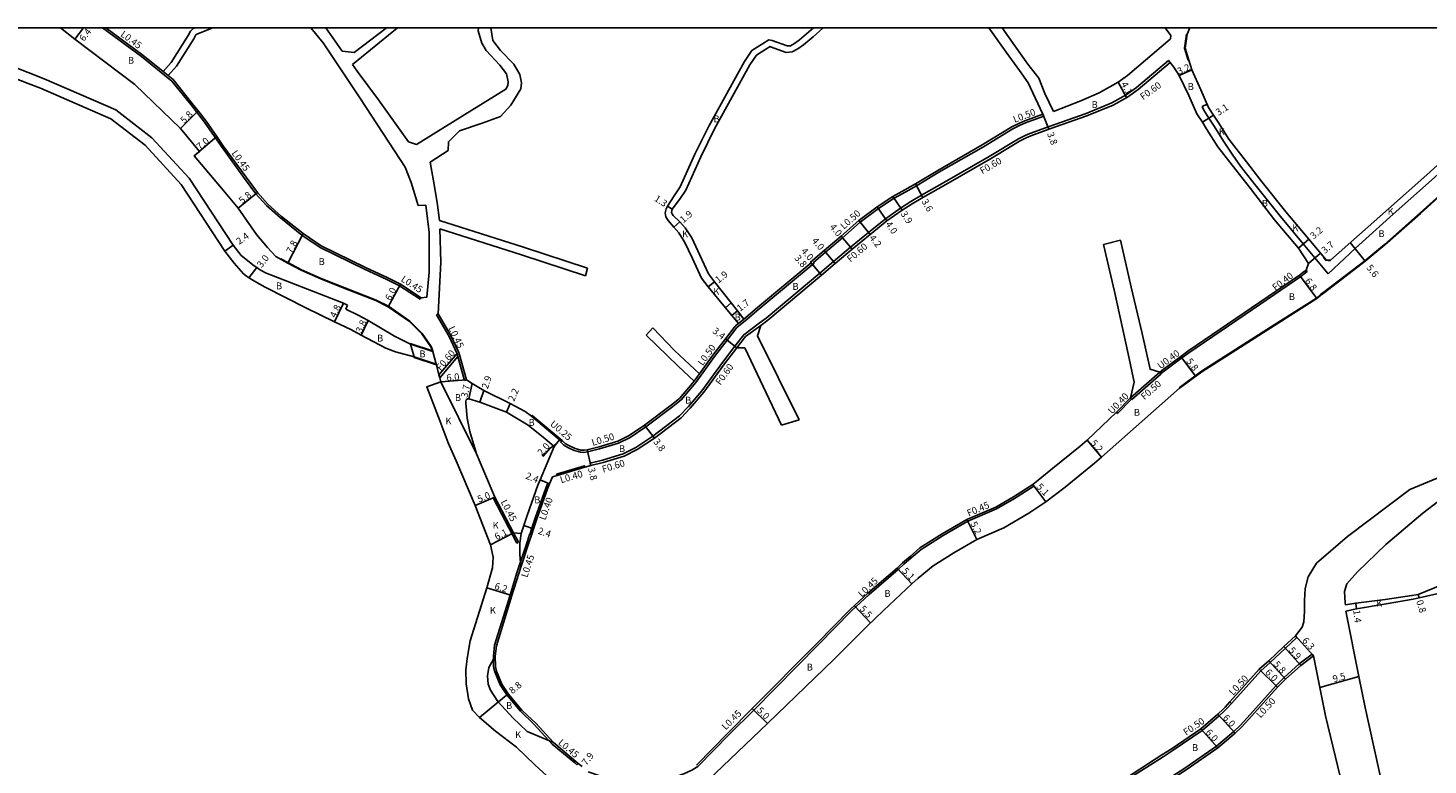
# Model space of a CAD drawing. Units: metres. Extents: x 0 to 3200, y -107400 to -104997.
# Drawn here: x 1717 to 2045, y -105173 to -105000 of the extents above; entities that cross this region are included whole.
import ezdxf

# ---------------------------------------------------------------- set-up
doc = ezdxf.new("R2010")
doc.units = ezdxf.units.M
doc.header["$LTSCALE"] = 2.5
for name, color, linetype in [('側溝・桝', 7, 'Continuous'), ('図郭', 7, 'Continuous'), ('幅員', 7, 'Continuous'), ('歩道・分離帯・安全施設', 7, 'Continuous'), ('舗装', 7, 'Continuous'), ('道路', 7, 'Continuous')]:
    doc.layers.add(name, color=color, linetype=linetype)

msp = doc.modelspace()

# ---------------------------------------------------------------- linework, layer by layer
at = {"layer": '側溝・桝', "flags": 128}
for points in [[(1734.69, -105000), (1743.82, -105006.71), (1750.92, -105012.42), (1755.36, -105017.94), (1758.59, -105022.05), (1762.54, -105027.8), (1767.93, -105035.23), (1770.6, -105038.82), (1773.12, -105041.6), (1776.34, -105044.5), (1781.4, -105048.5), (1785.68, -105051.42), (1796.07, -105056.52), (1801.31, -105058.9), (1804.22, -105060.41), (1809.06, -105063.55)], [(1971.12, -105017.54), (1974.44, -105015.67), (1976.88, -105013.92), (1984.34, -105007.59), (1984.73, -105008.05)], [(1748.9, -105010.22), (1750.07, -105011.16)], [(1965.04, -105020.05), (1971.12, -105017.54)], [(1941, -105027.81), (1947.89, -105023.59), (1949.64, -105022.74), (1950.88, -105022.21), (1955.13, -105020.64), (1954.96, -105020.17)], [(1956.37, -105023.06), (1965.04, -105020.05)], [(1942.36, -105030.14), (1949.19, -105025.96), (1950.76, -105025.2), (1951.88, -105024.72), (1956.37, -105023.06)], [(1845.18, -105098.98), (1845.79, -105099.17), (1846.62, -105099.37), (1847.44, -105099.43), (1848.28, -105099.29), (1851.1, -105098.58), (1855.56, -105097.25), (1858.26, -105095.9), (1861.93, -105093.46), (1868.24, -105088.69), (1870.18, -105087.13), (1873.27, -105083.55), (1873.63, -105083.06), (1874.88, -105081.32), (1878.04, -105076.96), (1880.97, -105073.14), (1883.24, -105070.2), (1883.73, -105069.79), (1885.19, -105068.57), (1888.41, -105065.88), (1901.35, -105055.07), (1901.22, -105054.91), (1904.04, -105052.51), (1908.01, -105049.13), (1912.14, -105045.46), (1916.4, -105042.3), (1920.08, -105039.88), (1922.82, -105038.37), (1925.32, -105036.97), (1930.56, -105033.79), (1941, -105027.81)], [(1848.91, -105101.92), (1851.77, -105101.21), (1856.66, -105099.72), (1859.62, -105098.24), (1863.58, -105095.59), (1869.81, -105090.89), (1871.91, -105088.64), (1875.07, -105084.98), (1879.88, -105078.33), (1882.8, -105074.54), (1884.86, -105071.87), (1888.5, -105069.17), (1890.13, -105067.96), (1902.72, -105057.44), (1905.92, -105054.72), (1909.89, -105051.34), (1914.08, -105047.88), (1918.04, -105044.69), (1921.61, -105042.22), (1923.99, -105040.65), (1926.53, -105039.15), (1931.89, -105036.14), (1942.36, -105030.14)], [(2016.58, -105056.74), (2016.82, -105057.06)], [(1987.49, -105077.26), (1989.12, -105076.06), (2005.97, -105064.58), (2015.32, -105058.21), (2016.1, -105057.61), (2016.82, -105057.06)], [(1809.06, -105063.55), (1809.32, -105063.18)], [(1812.88, -105067.16), (1813.27, -105066.94)], [(1812.88, -105067.16), (1815.85, -105072.28), (1817.7, -105076.21), (1817.72, -105076.29)], [(1883.27, -105074.91), (1885.28, -105072.3), (1888.85, -105069.66)], [(1883.61, -105069.24), (1884.87, -105068.19)], [(1813.49, -105081.25), (1817.72, -105076.29)], [(1817.72, -105076.29), (1817.91, -105076.96)], [(1817.91, -105076.96), (1819.46, -105082.54)], [(1982.3, -105080.62), (1983.46, -105079.75), (1987.25, -105076.94)], [(1819.46, -105082.54), (1819.9, -105082.42)], [(1873.22, -105082.77), (1874.48, -105081.03)], [(1975.45, -105086.66), (1982.3, -105080.62)], [(1975.79, -105087.02), (1982.61, -105081.01)], [(1982.61, -105081.01), (1982.55, -105080.93)], [(1972.16, -105090.03), (1975.45, -105086.66)], [(1975.72, -105086.95), (1975.79, -105087.02)], [(1842.32, -105096.66), (1835.34, -105090.75), (1835.18, -105090.94)], [(1842.16, -105096.86), (1841.99, -105097.04), (1842.76, -105097.71), (1843.7, -105098.28), (1845.18, -105098.98)], [(1841.04, -105104.49), (1847.54, -105102.54), (1847.65, -105102.92)], [(1848.91, -105101.92), (1849.05, -105102.5)], [(1841.14, -105104.87), (1841.04, -105104.49)], [(1834.76, -105118.69), (1835.26, -105117.2), (1836.04, -105114.83), (1838.53, -105107.82), (1839.02, -105106.64), (1839.39, -105106.79)], [(1952.84, -105107.31), (1948.26, -105110.25), (1944.08, -105112.65)], [(1952.84, -105107.31), (1952.6, -105106.93)], [(1826.18, -105110.07), (1826.59, -105109.9)], [(1831.69, -105120.69), (1826.18, -105110.09), (1826.18, -105110.07)], [(1924.12, -105124.12), (1926.41, -105122.14), (1931.61, -105118.9), (1937.33, -105115.55), (1944.06, -105112.66), (1944.08, -105112.65)], [(1845.79, -105172.63), (1845.27, -105172.17), (1840, -105167.75), (1835.82, -105163.16), (1832.56, -105160.08), (1829.36, -105156.22), (1827.82, -105153.91), (1826.55, -105150.83), (1826.25, -105149.64), (1826.23, -105147.16), (1826.51, -105144.61), (1830.15, -105132.83), (1831.75, -105127.66), (1834.21, -105120.2), (1834.72, -105118.68)], [(1832.09, -105120.49), (1830.94, -105118.29)], [(1834.72, -105118.68), (1834.76, -105118.69), (1835.14, -105118.82)], [(1831.69, -105120.69), (1832.09, -105120.49)], [(1921.07, -105126.86), (1922.39, -105125.62), (1924.12, -105124.12)], [(1924.12, -105124.12), (1923.83, -105123.78)], [(1887.2, -105159.77), (1902.4, -105144.41), (1910.14, -105136.57), (1914.25, -105132.73), (1921.07, -105126.86)], [(2014.07, -105142.41), (2014.4, -105142.78), (2011.76, -105145.27), (2008.21, -105148.62), (2005.95, -105150.58)], [(2017.99, -105146.69), (2015, -105148.95), (2011.4, -105152.21), (2009.54, -105154.06)], [(2017.99, -105146.69), (2018.32, -105147.05)], [(2005.95, -105150.58), (1999.12, -105158.23)], [(2009.54, -105154.06), (2002.82, -105161.59)], [(1999.12, -105158.23), (1998, -105159.44), (1997.51, -105159.96), (1996.26, -105161.1), (1992.21, -105164.57), (1985.48, -105169.19), (1983.09, -105170.72), (1976.35, -105175.03), (1971.64, -105178.05), (1969.86, -105179.03), (1954.19, -105187.29), (1937.05, -105196), (1933.04, -105197.86), (1931.39, -105198.75), (1925.78, -105201.59), (1914.97, -105207.39), (1902.04, -105214), (1897, -105216.56), (1895.04, -105217.56), (1889.66, -105220.23)], [(1998.75, -105157.89), (1999.12, -105158.23)], [(1848.4, -105174.22), (1854.1, -105176.24), (1858.16, -105177.36), (1858.85, -105177.51), (1859.49, -105177.65), (1860.07, -105177.7), (1860.72, -105177.63), (1861.66, -105177.41), (1866.31, -105176.2), (1867.22, -105175.96), (1870.86, -105174.71), (1872.73, -105173.85), (1874.09, -105173.04), (1881.53, -105165.43), (1887.2, -105159.77)], [(2002.82, -105161.59), (2001.04, -105163.51), (1999.64, -105164.79), (1995.64, -105168.21), (1988.21, -105173.38), (1979.02, -105179.26), (1974.33, -105182.84)], [(1846.08, -105172.28), (1845.79, -105172.63)]]:
    msp.add_lwpolyline(points, dxfattribs=at)
at = {"layer": '側溝・桝'}
msp.add_lwpolyline([(1813.67, -105081.96), (1817.92, -105076.99)], dxfattribs=at)
at = {"layer": '図郭'}
msp.add_lwpolyline([(1600, -105600), (2400, -105600), (2400, -105000), (1600, -105000)], close=True, dxfattribs=at)
at = {"layer": '幅員', "flags": 128}
for points in [[(1730.24, -105000), (1728.22, -105002.63)], [(1989.8, -105009.77), (1986.88, -105011.09)], [(1972.56, -105012.72), (1974.56, -105016.29)], [(1757.08, -105019.41), (1752.98, -105023.51)], [(1954.96, -105020.17), (1956.31, -105023.72)], [(1994.91, -105020.41), (1992.3, -105022.08)], [(1761.47, -105025.45), (1756.13, -105029.98)], [(1926.83, -105039.67), (1925.07, -105036.54)], [(1770.95, -105038.53), (1766.45, -105042.19)], [(1921.95, -105042.71), (1919.82, -105039.45)], [(1866.98, -105041.74), (1868.07, -105042.46)], [(1918.4, -105045.18), (1916.12, -105041.89)], [(1869.94, -105045.39), (1868.5, -105046.63)], [(1914.46, -105048.34), (1911.83, -105045.07)], [(1778.07, -105055.06), (1781.67, -105048.14)], [(1910.28, -105051.8), (1907.69, -105048.75)], [(2014.78, -105051.55), (2017.22, -105049.48)], [(2026.94, -105050.26), (2030.41, -105054.66)], [(1763.32, -105052.27), (1765.27, -105050.87)], [(1903.71, -105052.13), (1906.31, -105055.18)], [(2017.14, -105055.14), (2019.98, -105052.77)], [(1768.97, -105058.5), (1770.8, -105056.12)], [(1903.11, -105057.9), (1900.52, -105054.85)], [(1900.65, -105055.01), (1903.11, -105057.9)], [(1804.45, -105060.02), (1801.58, -105065.29)], [(1876.56, -105060.62), (1878.06, -105059.45)], [(2019.08, -105063.39), (2015.07, -105057.89)], [(1789, -105068.8), (1791.09, -105064.48)], [(1883.39, -105066.29), (1882.05, -105067.33)], [(1795.26, -105071.93), (1796.91, -105068.5)], [(1883.27, -105074.91), (1880.58, -105072.83)], [(1987.25, -105076.94), (1990.7, -105081.6)], [(1819.9, -105082.42), (1813.92, -105082.92)], [(1821.25, -105083.25), (1820.49, -105086.88)], [(1823.98, -105084.94), (1823.05, -105087.69)], [(1830.16, -105087.96), (1829.3, -105089.99)], [(1861.64, -105093.05), (1863.93, -105096.08)], [(1840.98, -105097.44), (1839.54, -105098.42), (1837.82, -105100.38)], [(1840.48, -105098.05), (1841.74, -105096.5)], [(1848.18, -105098.8), (1849.05, -105102.5)], [(1968.67, -105100.53), (1965.28, -105096.58)], [(1839.39, -105106.79), (1837.17, -105105.88)], [(1952.6, -105106.93), (1955.63, -105111.04)], [(1826.59, -105109.9), (1821.99, -105111.86)], [(1937.13, -105115.15), (1939.47, -105119.79)], [(1830.94, -105118.29), (1825.52, -105121.08)], [(1833.36, -105116.57), (1835.64, -105117.32)], [(1920.77, -105126.53), (1924.26, -105130.25)], [(1824.66, -105131.13), (1830.58, -105132.96)], [(1910.78, -105135.36), (1914.54, -105139.38)], [(2028.39, -105136.1), (2028.21, -105134.71)], [(2043.05, -105133.46), (2042.81, -105132.7)], [(2015.32, -105149.33), (2011.41, -105144.91)], [(2018.32, -105147.05), (2014.07, -105142.41)], [(2007.88, -105148.24), (2011.74, -105152.58)], [(2005.6, -105150.22), (2009.9, -105154.4)], [(2019.79, -105154.5), (2028.93, -105151.94)], [(1829.72, -105155.95), (1822.94, -105161.56)], [(1886.88, -105159.45), (1890.47, -105162.93)], [(1995.93, -105160.72), (1999.97, -105165.16)], [(1991.9, -105164.17), (1995.94, -105168.61)]]:
    msp.add_lwpolyline(points, dxfattribs=at)
at = {"layer": '歩道・分離帯・安全施設', "flags": 128}
for points in [[(1986.83, -105084.29), (1992.09, -105080.38), (2009.12, -105069.53), (2018.99, -105063.27), (2019.94, -105062.47), (2020.8, -105061.81), (2030.31, -105054.54), (2034.92, -105050.7), (2043.27, -105043.32), (2054.79, -105032.97), (2064.18, -105024.85), (2073.4, -105016.36), (2076.53, -105013.54), (2083.4, -105007.12), (2088.77, -105002.23), (2091.49, -105000)], [(1988.96, -105007.56), (1988.08, -105004.76), (1988.59, -105001.46)], [(1776.47, -105054.05), (1778.12, -105054.97), (1781.25, -105056.65), (1785.86, -105058.69), (1791.45, -105060.9), (1798.75, -105063.78), (1801.63, -105065.2), (1806.67, -105068.65), (1809.56, -105071.6), (1811.68, -105074.65), (1812.08, -105075.62)], [(2022.25, -105054.51), (2021.21, -105054.41), (2020.65, -105053.75)]]:
    msp.add_lwpolyline(points, dxfattribs=at)
at = {"layer": '舗装', "flags": 128}
for points in [[(2085.79, -105000), (2078.66, -105006.36), (2070.22, -105013.92), (2062.29, -105021.11), (2055.32, -105027.21), (2045.99, -105035.68), (2037.01, -105043.65), (2028.17, -105051.6), (2021.78, -105057.6)], [(1993.41, -105017.83), (1992.22, -105018.36)], [(1992.6, -105019.23), (1992.22, -105018.36)], [(1999.41, -105029.78), (1997.43, -105026.78), (1994.89, -105022.79), (1993.81, -105021.11), (1992.6, -105019.23)], [(2021.78, -105057.6), (2015.92, -105050.57), (2010.56, -105044.18), (2004.68, -105036.77), (2001.25, -105032.39), (1999.41, -105029.78)], [(1866.98, -105041.74), (1868.07, -105042.46)], [(1881.92, -105064.4), (1880.56, -105065.52)], [(1813.92, -105082.92), (1822.25, -105099.74)], [(1832.74, -105118.45), (1832.4, -105120.72), (1832.4, -105123.24), (1832.66, -105126.34)], [(1826.68, -105147.18), (1825.16, -105149.83), (1824.85, -105151.77), (1824.98, -105153.72), (1825.55, -105155.12), (1827.31, -105157.74)], [(1827.31, -105157.74), (1830.84, -105161.69), (1832.31, -105163.08), (1834.14, -105164.81), (1840.31, -105167.42)]]:
    msp.add_lwpolyline(points, dxfattribs=at)
at = {"layer": '道路', "flags": 128}
for points in [[(1724.85, -105000), (1728.22, -105002.63)], [(1735.45, -105000), (1744.1, -105006.35), (1748.9, -105010.22)], [(1756.26, -105000), (1755.95, -105000.12), (1755.3, -105000.71), (1754.77, -105001.77), (1750.77, -105008.08), (1748.9, -105010.22)], [(1760.53, -105000), (1756.74, -105001.42), (1756.52, -105001.63), (1756.08, -105002.51), (1751.98, -105008.98), (1750.07, -105011.16)], [(1783.48, -105000), (1786.39, -105003.5), (1795.08, -105016.57), (1805.58, -105032.64), (1806.97, -105036.2), (1808.64, -105041.57), (1810.44, -105041.53), (1811.19, -105047.94), (1811.22, -105057.21), (1810.68, -105063.02), (1809.32, -105063.18)], [(1786.99, -105000), (1790.25, -105004.62), (1790.85, -105005.41)], [(1801.12, -105000), (1801.09, -105000.02), (1793.6, -105005.75), (1790.85, -105005.41)], [(1793.2, -105008.56), (1803.79, -105000)], [(1806.34, -105026.67), (1808.24, -105027.29), (1821.19, -105019.23), (1829.15, -105014.33), (1829.59, -105013.44), (1829.69, -105012.62), (1829.32, -105010.73), (1827.73, -105008.72), (1824.54, -105005.29), (1823.52, -105003.54), (1822.69, -105000.65), (1822.76, -105000)], [(1813.58, -105045.07), (1813.08, -105040.85), (1812.21, -105035.83), (1811.41, -105031.46), (1815.65, -105028.69), (1815.7, -105026.65), (1818.3, -105024.08), (1823.57, -105022.32), (1827.86, -105020.7), (1830.3, -105018.05), (1832.67, -105014.25), (1832.79, -105012.86), (1832.43, -105010.88), (1831.01, -105008.47), (1827.89, -105005.28), (1826.07, -105002.95), (1825.65, -105000)], [(1901.19, -105000), (1900.15, -105000.9), (1897.91, -105002.79), (1896.73, -105003.62), (1895.79, -105004.15), (1895.03, -105004.21), (1891.55, -105002.92), (1890.78, -105002.8), (1889.25, -105003.69), (1886.78, -105005.28), (1885.01, -105007.82), (1876.73, -105022.96), (1873.43, -105029.57), (1869.97, -105037.23), (1868.56, -105039.35), (1866.98, -105041.74), (1866.67, -105042.35), (1866.48, -105043.3), (1866.62, -105044.24), (1867.15, -105045.08)], [(1868.07, -105042.46), (1869.81, -105040.17), (1871.29, -105037.96), (1874.79, -105030.21), (1878.06, -105023.66), (1886.29, -105008.61), (1887.84, -105006.38), (1890.04, -105004.97), (1891.08, -105004.37), (1891.17, -105004.38), (1894.81, -105005.73), (1896.24, -105005.62), (1897.53, -105004.89), (1898.83, -105003.98), (1901.13, -105002.04), (1903.42, -105000.05), (1903.46, -105000)], [(1954.96, -105020.17), (1953.09, -105016.35), (1951.47, -105012.86), (1949.44, -105009.93), (1946.32, -105005.64), (1942.31, -105000)], [(1957.43, -105019.53), (1955.38, -105015.34), (1953.99, -105011.78), (1951.45, -105008.44), (1948.36, -105004.19), (1945.38, -105000)], [(1984.89, -105001.76), (1983.57, -105000)], [(1988.74, -105001.48), (1989.38, -105000)], [(2020.89, -105061.94), (2030.41, -105054.66), (2035.02, -105050.82), (2043.37, -105043.43), (2054.89, -105033.09), (2064.28, -105024.96), (2073.5, -105016.48), (2076.63, -105013.65), (2083.5, -105007.23), (2088.87, -105002.34), (2091.73, -105000)], [(2083.24, -105000), (2077.52, -105005.09), (2069.08, -105012.66), (2061.16, -105019.84), (2054.19, -105025.94), (2044.86, -105034.42), (2035.88, -105042.38)], [(1717.24, -105010.42), (1702.45, -105004.66), (1697.89, -105003.32), (1694.99, -105002.47)], [(1812.02, -105075.77), (1811.99, -105075.65), (1811.59, -105074.7), (1809.48, -105071.67), (1806.61, -105068.73), (1801.58, -105065.29), (1798.71, -105063.87), (1791.41, -105061), (1785.82, -105058.78), (1781.21, -105056.74), (1778.07, -105055.06), (1775.31, -105053.52), (1773.34, -105051.42), (1770.76, -105048.39), (1766.45, -105042.19), (1762.55, -105037.49), (1756.13, -105029.98), (1757.39, -105028.91), (1752.98, -105023.51), (1742.26, -105013.22), (1728.22, -105002.63)], [(1968.12, -105015.21), (1972.56, -105012.72), (1974.72, -105011.16), (1984.77, -105002.64)], [(1984.89, -105001.76), (1984.79, -105002.52), (1984.77, -105002.64)], [(1989.1, -105007.51), (1988.24, -105004.75), (1988.74, -105001.48)], [(1717.24, -105012.99), (1701.67, -105006.94), (1697.21, -105005.62), (1694.29, -105004.76)], [(2021.27, -105054.3), (2017.22, -105049.48), (2011.87, -105043.1), (2006.02, -105035.71), (2002.59, -105031.34), (1998.49, -105026.03), (1995.98, -105022.09), (1994.91, -105020.41), (1993.75, -105018.62), (1991.94, -105014.51), (1989.8, -105009.77), (1989.1, -105007.51)], [(1767.18, -105053.33), (1765.27, -105050.87), (1755, -105035.19), (1746.27, -105025.71), (1737.82, -105019.17), (1721.05, -105011.9), (1717.24, -105010.42)], [(1793.2, -105008.56), (1794.35, -105010.1), (1799.34, -105016.83), (1806.34, -105026.67)], [(1971.38, -105018.08), (1974.76, -105016.18), (1977.25, -105014.39), (1984.73, -105008.05)], [(2017.14, -105055.14), (2014.78, -105051.55), (2009.22, -105044.92), (2003.57, -105037.62), (2000.15, -105033.25), (1995.95, -105027.81), (1993.37, -105023.76), (1992.3, -105022.08), (1991.02, -105020.09), (1989.11, -105015.78), (1986.88, -105011.09), (1985.61, -105009.16), (1984.73, -105008.05)], [(1767.74, -105057.58), (1765.5, -105055.08), (1763.32, -105052.27), (1753.1, -105036.67), (1744.64, -105027.48), (1736.59, -105021.26), (1720.14, -105014.12), (1717.24, -105012.99)], [(1750.07, -105011.16), (1751.24, -105012.1), (1755.71, -105017.66), (1757.08, -105019.41), (1758.95, -105021.79), (1761.47, -105025.45), (1762.9, -105027.54), (1768.29, -105034.96), (1770.95, -105038.53), (1773.44, -105041.28), (1776.63, -105044.16), (1781.67, -105048.14), (1785.91, -105051.03), (1796.26, -105056.11), (1801.5, -105058.49), (1804.45, -105060.02), (1809.32, -105063.18)], [(1968.12, -105015.21), (1963.82, -105017.09), (1957.43, -105019.53)], [(1940.74, -105027.38), (1947.65, -105023.15), (1949.43, -105022.28), (1950.69, -105021.74), (1954.96, -105020.17)], [(1956.55, -105023.63), (1965.26, -105020.6)], [(1965.26, -105020.6), (1971.38, -105018.08)], [(1942.66, -105030.66), (1949.48, -105026.49), (1951.01, -105025.74), (1952.1, -105025.27), (1956.55, -105023.63)], [(1884.87, -105068.19), (1888.09, -105065.5), (1900.65, -105055.01), (1900.52, -105054.85), (1903.71, -105052.13), (1907.69, -105048.75), (1911.83, -105045.07), (1916.12, -105041.89), (1919.82, -105039.45), (1922.58, -105037.93), (1925.07, -105036.54), (1930.31, -105033.36), (1940.74, -105027.38)], [(1888.85, -105069.66), (1890.5, -105068.44), (1903.11, -105057.9), (1906.31, -105055.18), (1910.28, -105051.8), (1914.46, -105048.34), (1918.4, -105045.18), (1921.95, -105042.71), (1924.31, -105041.16), (1926.83, -105039.67), (1932.19, -105036.66), (1942.66, -105030.66)], [(1867.97, -105043.26), (1867.99, -105042.85), (1868.07, -105042.46)], [(1867.97, -105043.26), (1868.09, -105043.55), (1868.37, -105043.89)], [(2022.27, -105054.38), (2035.88, -105042.38)], [(1813.27, -105066.94), (1813.89, -105054.89), (1813.72, -105047.07)], [(1813.58, -105045.07), (1833.27, -105051.31), (1848.27, -105056.28)], [(1813.72, -105047.07), (1832.79, -105053.12), (1847.79, -105058.09)], [(1867.15, -105045.08), (1868.5, -105046.63), (1869.65, -105047.99), (1870.32, -105049.01), (1871.01, -105050.11), (1872.87, -105054.02), (1874.98, -105058.6), (1876.56, -105060.62), (1880.56, -105065.52), (1882.05, -105067.33), (1883.61, -105069.24)], [(1868.37, -105043.89), (1869.94, -105045.39), (1871.17, -105046.85), (1871.92, -105047.99), (1872.68, -105049.19), (1874.6, -105053.21), (1876.62, -105057.6), (1878.06, -105059.45), (1881.92, -105064.4), (1883.39, -105066.29), (1884.87, -105068.19)], [(1969.12, -105050.68), (1973.13, -105049.73)], [(1982.3, -105080.62), (1980.06, -105079.93), (1978.17, -105071.53), (1975.65, -105060.75), (1973.13, -105049.73)], [(1772.87, -105057.36), (1771.45, -105056.54), (1770.8, -105056.12), (1770.19, -105055.69), (1767.18, -105053.33)], [(1975.45, -105086.66), (1976.34, -105082.97), (1974.94, -105076.33), (1971.69, -105061.76), (1969.12, -105050.68)], [(1847.79, -105058.09), (1848.27, -105056.28)], [(1987.25, -105076.94), (1988.89, -105075.73), (2005.74, -105064.25), (2015.07, -105057.89), (2015.86, -105057.29), (2016.58, -105056.74)], [(2017.14, -105055.14), (2016.58, -105056.74)], [(2021.27, -105054.3), (2022.27, -105054.38)], [(1771.37, -105059.96), (1769.87, -105059.1), (1769.12, -105058.6), (1768.4, -105058.1), (1767.74, -105057.58)], [(1807.64, -105077.07), (1803.31, -105075.85), (1801.01, -105074.98), (1795.26, -105071.93), (1792.84, -105070.65), (1789, -105068.8), (1782.3, -105065.57), (1772.78, -105060.68), (1771.37, -105059.96)], [(1772.87, -105057.36), (1791.09, -105064.48), (1792.09, -105064.96)], [(1986.92, -105084.41), (1992.18, -105080.51), (2009.2, -105069.66), (2019.08, -105063.39), (2020.04, -105062.59), (2020.89, -105061.94)], [(1791.66, -105065.86), (1792.09, -105064.96)], [(1791.66, -105065.86), (1794.55, -105067.25), (1796.91, -105068.5), (1803.1, -105072.22), (1806.2, -105073.73), (1806.79, -105074.06)], [(1813.27, -105066.94), (1816.25, -105072.07), (1818.05, -105075.9), (1818.12, -105076.05), (1818.26, -105076.55), (1819.9, -105082.42)], [(1874.48, -105081.03), (1877.63, -105076.66), (1880.58, -105072.83), (1882.88, -105069.85), (1883.41, -105069.4), (1883.61, -105069.24)], [(1888.85, -105069.66), (1888.08, -105072.15), (1897.85, -105091.79)], [(1861.99, -105071.98), (1863.57, -105070.22)], [(1873.22, -105082.77), (1869.5, -105079.21), (1861.99, -105071.98)], [(1863.57, -105070.22), (1868.66, -105075.55), (1874.48, -105081.03)], [(1812.02, -105075.77), (1806.79, -105074.06)], [(1849.05, -105102.5), (1851.93, -105101.79), (1856.88, -105100.28), (1859.92, -105098.76), (1863.93, -105096.08), (1870.21, -105091.34), (1872.36, -105089.04), (1875.54, -105085.35), (1880.36, -105078.69), (1883.27, -105074.91)], [(1883.27, -105074.91), (1885.09, -105074.91), (1893.69, -105093.05)], [(1812.86, -105078.78), (1807.64, -105077.07)], [(1813.92, -105082.92), (1813.67, -105081.93), (1813.49, -105081.25), (1812.9, -105078.9), (1812.86, -105078.78)], [(1982.55, -105080.93), (1983.7, -105080.08), (1987.49, -105077.26)], [(1987.25, -105076.94), (1987.49, -105077.26)], [(1826.16, -105123.95), (1825.52, -105121.08), (1821.99, -105111.86), (1817.53, -105101.42), (1815.62, -105097.18), (1813.79, -105092.17), (1810.63, -105084.04), (1813.92, -105082.92)], [(1819.9, -105082.42), (1821.25, -105083.25), (1823.98, -105084.94), (1830.16, -105087.96), (1833.65, -105089.84), (1835.18, -105090.94)], [(1845.36, -105098.51), (1845.92, -105098.69), (1846.7, -105098.87), (1847.42, -105098.93), (1848.18, -105098.8), (1850.97, -105098.1), (1855.38, -105096.79), (1858.01, -105095.46), (1861.64, -105093.05), (1867.93, -105088.3), (1869.83, -105086.77), (1872.88, -105083.24), (1873.22, -105082.77)], [(1982.55, -105080.93), (1982.3, -105080.62)], [(1968.67, -105100.53), (1986.92, -105084.41)], [(1830.94, -105118.29), (1826.59, -105109.9), (1822.25, -105099.74), (1820.74, -105094.5), (1820.07, -105091.41), (1819.81, -105087.87), (1819.78, -105087.43), (1819.87, -105087.12)], [(1819.87, -105087.12), (1820.18, -105086.89), (1820.49, -105086.88), (1823.05, -105087.69), (1829.3, -105089.99), (1834.36, -105093.06), (1838.36, -105096.26), (1840.48, -105098.05)], [(1972.16, -105090.03), (1972.45, -105090.31), (1975.72, -105086.95), (1975.45, -105086.66)], [(1842.16, -105096.86), (1835.18, -105090.94)], [(1893.69, -105093.05), (1897.85, -105091.79)], [(1965.28, -105096.58), (1972.16, -105090.03)], [(1832.74, -105118.45), (1833.36, -105116.57), (1834.15, -105114.18), (1836.67, -105107.1), (1837.17, -105105.88), (1840.48, -105098.05)], [(1842.16, -105096.86), (1842.32, -105096.66), (1843.06, -105097.31), (1843.94, -105097.84), (1845.36, -105098.51)], [(1956.81, -105103.54), (1963.7, -105097.94), (1965.28, -105096.58)], [(1840.07, -105105.12), (1841.14, -105104.87), (1847.65, -105102.92), (1849.05, -105102.5)], [(1924.26, -105130.25), (1925.73, -105128.92), (1929.24, -105125.98), (1934.07, -105122.97), (1939.47, -105119.79), (1945.79, -105117.09), (1951.64, -105113.68), (1955.63, -105111.04), (1960.12, -105107.55), (1967.03, -105101.93), (1968.67, -105100.53)], [(1840.07, -105105.12), (1839.39, -105106.79), (1838.91, -105107.96), (1836.42, -105114.96), (1835.64, -105117.32), (1835.14, -105118.82), (1834.64, -105120.34), (1832.66, -105126.34), (1832.18, -105127.79), (1830.58, -105132.96), (1826.95, -105144.71), (1826.68, -105147.18), (1826.7, -105149.58), (1826.97, -105150.69), (1828.21, -105153.7), (1829.62, -105155.83), (1829.72, -105155.95), (1832.89, -105159.77), (1834.23, -105161.04), (1836.14, -105162.85), (1840.31, -105167.42), (1845.57, -105171.83), (1846.08, -105172.28), (1847.01, -105173.04)], [(1952.6, -105106.93), (1956.81, -105103.54)], [(2014.07, -105142.41), (2015.65, -105140.34), (2016.08, -105139.14), (2016.21, -105136.69), (2016.19, -105134.12), (2016.35, -105131.29), (2017.05, -105128.6), (2018.99, -105125.4), (2026.31, -105119.09), (2040.91, -105108.09), (2047.25, -105105.42), (2049.74, -105104.98)], [(1952.6, -105106.93), (1948.02, -105109.87), (1943.9, -105112.24)], [(2050.92, -105108.99), (2047.57, -105110.88), (2043.91, -105113.63), (2035.25, -105120.97), (2028.6, -105127.4), (2026.1, -105130.23), (2025.6, -105131.98), (2025.74, -105134.64), (2025.8, -105135.16)], [(1920.77, -105126.53), (1922.09, -105125.28), (1923.83, -105123.78), (1926.14, -105121.78), (1931.38, -105118.52), (1937.13, -105115.15), (1943.9, -105112.24)], [(2025.89, -105136.6), (2028.39, -105136.1), (2035.36, -105134.89), (2041.63, -105133.79), (2043.05, -105133.46), (2048.91, -105132.18), (2049.58, -105131.97), (2049.73, -105132.55), (2054.08, -105130.32), (2070.86, -105120.47), (2075.97, -105117.47), (2084.12, -105113.17)], [(1832.74, -105118.45), (1830.94, -105118.29)], [(1842.5, -105179.72), (1842.23, -105179.32), (1840.61, -105176.91), (1835.97, -105172.62), (1831.67, -105168.5), (1826.69, -105164.71), (1822.94, -105161.56), (1821.35, -105159.79), (1820.4, -105157.16), (1819.88, -105153.61), (1819.79, -105150.32), (1820.11, -105147.72), (1820.81, -105143.57), (1824.66, -105131.13), (1826.01, -105126.47), (1826.16, -105123.95)], [(1886.88, -105159.45), (1902.09, -105144.09), (1909.83, -105136.25), (1913.95, -105132.4), (1920.77, -105126.53)], [(2052.91, -105128.34), (2049.1, -105130.24), (2048.38, -105130.46), (2042.81, -105132.7), (2041.36, -105132.98), (2035.07, -105133.88), (2028.21, -105134.71), (2025.8, -105135.16)], [(1890.47, -105162.93), (1906, -105147.96), (1913.67, -105140.19), (1917.63, -105136.49), (1924.26, -105130.25)], [(2025.89, -105136.6), (2028.93, -105151.94), (2030.45, -105159.22)], [(2014.07, -105142.41), (2011.41, -105144.91), (2007.88, -105148.24), (2005.6, -105150.22)], [(2018.32, -105147.05), (2015.32, -105149.33), (2011.74, -105152.58), (2009.9, -105154.4)], [(2005.6, -105150.22), (1998.75, -105157.89)], [(2009.9, -105154.4), (2003.19, -105161.92)], [(1998.75, -105157.89), (1997.63, -105159.1)], [(1873.81, -105172.68), (1881.21, -105165.11), (1886.88, -105159.45)], [(1995.93, -105160.72), (1991.9, -105164.17), (1985.21, -105168.78), (1982.82, -105170.3), (1976.08, -105174.61), (1971.39, -105177.62), (1969.62, -105178.59), (1953.96, -105186.85), (1936.83, -105195.55), (1932.82, -105197.41)], [(1997.63, -105159.1), (1997.16, -105159.6), (1995.93, -105160.72)], [(1890.47, -105162.93), (1876.47, -105176.31), (1868.21, -105181.83)], [(2003.19, -105161.92), (2001.39, -105163.87), (1999.97, -105165.16), (1995.94, -105168.61), (1988.49, -105173.8), (1979.31, -105179.67), (1974.57, -105183.28)]]:
    msp.add_lwpolyline(points, dxfattribs=at)
for points in [[(1811.99, -105075.65), (1812.02, -105075.77), (1806.79, -105074.06), (1806.76, -105073.94)], [(1807.64, -105077.07), (1806.79, -105074.06), (1812.02, -105075.77), (1812.86, -105078.78)], [(1812.9, -105078.9), (1812.86, -105078.78), (1807.64, -105077.07), (1807.67, -105077.19)]]:
    msp.add_lwpolyline(points, close=True, dxfattribs=at)
at = {"layer": '道路'}
for points in [[(2018.32, -105147.05), (2019.79, -105154.5), (2021.15, -105161.16), (2033.86, -105213.79)], [(2045.64, -105228.66), (2044.6, -105223.32), (2042.06, -105211.97), (2030.45, -105159.22)]]:
    msp.add_lwpolyline(points, dxfattribs=at)

# ---------------------------------------------------------------- texts
at = {"layer": '側溝・桝'}
for s, rotation, p in [('L0.45', 323.6842, (1738.75, -105001.78)), ('F0.60', 35.7102, (1978.41, -105016.95)), ('L0.50', 20.8211, (1948.33, -105022.24)), ('L0.45', 305.9704, (1764.82, -105029.35)), ('F0.60', 29.8353, (1940.74, -105034.29)), ('L0.50', 41.6341, (1908.34, -105047.26)), ('F0.60', 40.3985, (1909.87, -105054.97)), ('L0.45', 327.0336, (1804.43, -105059.21)), ('F0.40', 37.4161, (2009.41, -105061.65)), ('L0.45', 295.172, (1815.67, -105070.29)), ('F0.60', 49.5414, (1813.88, -105080.41)), ('L0.50', 54.1454, (1875.24, -105079.25)), ('U0.40', 36.5739, (1982.49, -105080.01)), ('F0.60', 54.1454, (1879.39, -105083.79)), ('F0.50', 41.4273, (1978.73, -105087.22)), ('U0.40', 45.7191, (1971.14, -105090.57)), ('U0.25', 319.095, (1839.37, -105092.98)), ('L0.50', 16.535, (1849.5, -105097.92)), ('F0.60', 16.9122, (1851.95, -105104.17)), ('L0.40', 16.6819, (1842.11, -105106.66)), ('L0.45', 297.4297, (1827.89, -105111)), ('L0.40', 70.4115, (1838.38, -105115.43)), ('F0.45', 23.2102, (1937.57, -105114.48)), ('L0.45', 71.7407, (1834.16, -105128.86)), ('L0.45', 43.7235, (1912.54, -105133.46)), ('L0.50', 47.21, (1999.5, -105156.48)), ('L0.50', 47.2327, (2005.91, -105161.78)), ('L0.45', 44.9907, (1880.66, -105164.58)), ('F0.50', 34.52, (1988.5, -105165.83)), ('L0.45', 320.0104, (1841.25, -105167.65))]:
    msp.add_text(s, height=1.6, rotation=rotation, dxfattribs=at).set_placement(p)
at = {"layer": '幅員'}
for s, rotation, p in [('6.4', 52.5323, (1730.34, -105003.28)), ('3.2', 24.3144, (1986.84, -105010.99)), ('4.1', 299.2911, (1973.16, -105013.15)), ('5.8', 44.9711, (1753.83, -105022.52)), ('3.1', 32.7277, (1996.05, -105020.62)), ('7.0', 40.2764, (1757.51, -105028.67)), ('3.8', 290.8213, (1955.87, -105024.73)), ('5.8', 39.0737, (1767.39, -105041.29)), ('1.3', 326.6282, (1863.75, -105040.34)), ('3.6', 299.3458, (1926.43, -105040.59)), ('1.9', 40.6047, (1870.73, -105045.79)), ('3.9', 303.1292, (1921.53, -105043.53)), ('4.0', 310.3959, (1904.87, -105046.69)), ('4.0', 304.7105, (1917.97, -105045.96)), ('3.2', 40.3619, (2018.35, -105049.57)), ('2.4', 35.5491, (1766.71, -105050.83)), ('7.8', 62.5615, (1779.04, -105052.97)), ('4.0', 310.3972, (1900.71, -105049.91)), ('4.2', 308.8357, (1914.15, -105049.23)), ('3.7', 39.8449, (2020.99, -105052.97)), ('3.0', 52.4552, (1771.94, -105056.31)), ('3.8', 310.3971, (1896.63, -105053.96)), ('4.0', 310.3971, (1898.19, -105052.32)), ('5.6', 308.2713, (2030.6, -105056.19)), ('1.9', 37.9363, (1878.94, -105059.88)), ('6.8', 306.1093, (2016.21, -105059.29)), ('6.0', 61.4251, (1802.16, -105064.01)), ('1.7', 37.9417, (1884.01, -105066.51)), ('4.8', 64.2996, (1789.26, -105068.04)), ('3.8', 64.2987, (1795.3, -105071.61)), ('3.4', 322.4041, (1877.38, -105071.26)), ('5.8', 306.5739, (1988.41, -105078.09)), ('6.0', 4.8236, (1815.3, -105082.71)), ('2.9', 71.2343, (1824.91, -105084.67)), ('3.7', 78.2361, (1820.17, -105086.7)), ('2.2', 66.9395, (1831.07, -105087.62)), ('3.8', 307.0377, (1863.59, -105096.96)), ('2.0', 48.761, (1837.6, -105100.34)), ('5.2', 310.6551, (1966, -105097.28)), ('2.4', 337.6575, (1833.62, -105105.5)), ('3.8', 283.192, (1848.38, -105103.17)), ('5.0', 23.1648, (1822.89, -105111.21)), ('5.1', 312.5548, (1953.32, -105107.57)), ('5.2', 296.7986, (1937.89, -105116.1)), ('6.1', 27.2515, (1827.01, -105120.03)), ('2.4', 341.7395, (1836.53, -105118.46)), ('5.1', 313.179, (1921.84, -105127.31)), ('6.2', 342.8251, (1826.36, -105131.39)), ('5.5', 313.0737, (1911.89, -105136.18)), ('0.8', 287.1704, (2042.36, -105134.27)), ('1.4', 277.3238, (2027.62, -105136.41)), ('5.9', 311.4552, (2012.38, -105145.86)), ('6.3', 312.5141, (2015.52, -105143.62)), ('5.8', 311.6209, (2008.82, -105149.15)), ('6.0', 313.9607, (2006.88, -105151.07)), ('9.5', 15.6309, (2023.06, -105153.32)), ('8.8', 39.6425, (1830.7, -105156.1)), ('5.0', 315.8206, (1887.83, -105160.02)), ('6.0', 312.2961, (1996.95, -105161.69)), ('6.0', 312.3068, (1992.91, -105165.12)), ('7.9', 52.7394, (1848.04, -105172.9))]:
    msp.add_text(s, height=1.6, rotation=rotation, dxfattribs=at).set_placement(p)
at = {"layer": '舗装'}
for s, p in [('B', (1740.64, -105008.37)), ('B', (1988.85, -105014.51)), ('B', (1966.35, -105018.73)), ('B', (1877.77, -105022.09)), ('K', (1996.12, -105025.09)), ('B', (2006.21, -105041.86)), ('K', (2035.68, -105043.74)), ('K', (2013.37, -105047.6)), ('K', (1870.42, -105049.04)), ('B', (2033.53, -105048.98)), ('B', (1785.3, -105055.51)), ('B', (1775.32, -105061.21)), ('B', (1896.29, -105061.34)), ('K', (1877.73, -105062.5)), ('B', (2012.55, -105063.72)), ('B', (1882.73, -105068.54)), ('B', (1799, -105073.45)), ('B', (1808.92, -105077.14)), ('B', (1817.22, -105087.38)), ('B', (1871.14, -105087.99)), ('B', (1976.25, -105090.85)), ('K', (1814.99, -105092.87)), ('B', (1834.47, -105093.2)), ('B', (1855.65, -105099.34)), ('B', (1835.81, -105111.34)), ('K', (1826.06, -105117.31)), ('B', (1917.81, -105133.26)), ('K', (2033.03, -105135.57)), ('K', (1825.4, -105137.22)), ('B', (1899.63, -105150.53)), ('B', (1829.21, -105159.52)), ('K', (1831.31, -105166.36)), ('B', (1989.87, -105169.37))]:
    msp.add_text(s, height=1.6, dxfattribs=at).set_placement(p)

doc.saveas('drawing.dxf')
